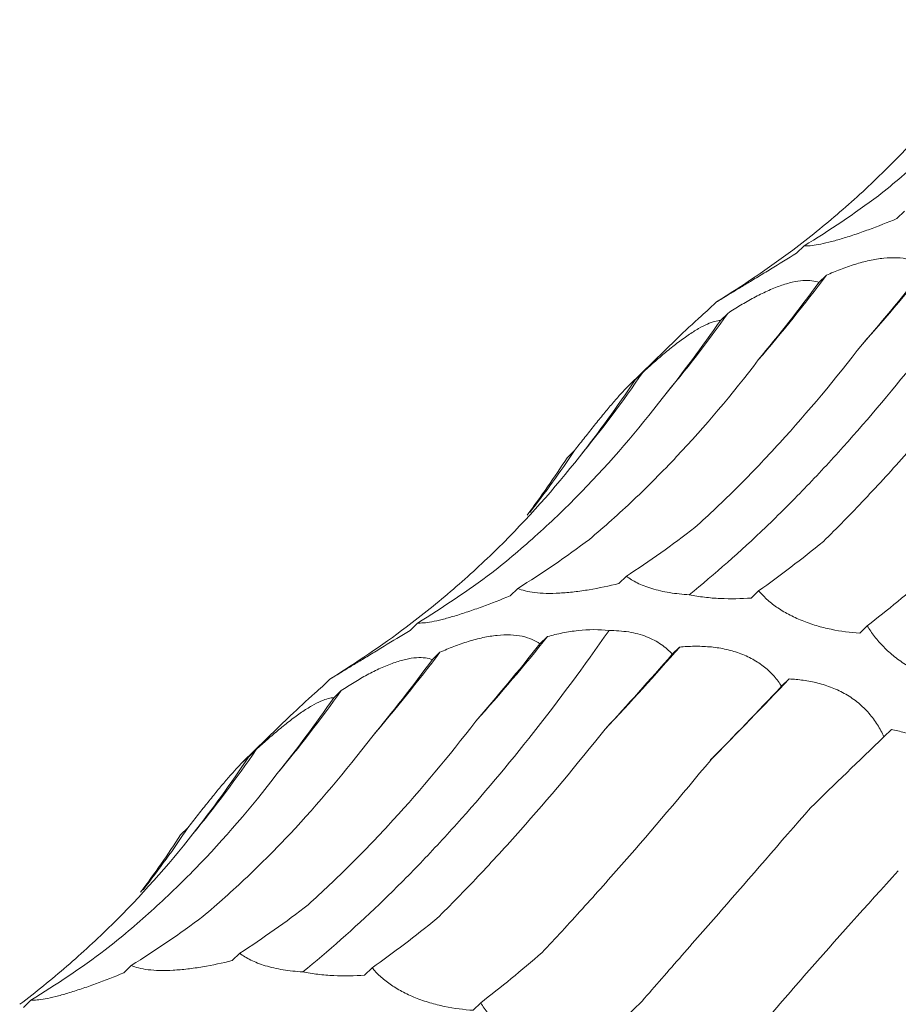
# Model space of a CAD drawing. Units: millimetres. Extents: x 250 to 14600, y 250 to 10250.
# Drawn here: x 9305 to 9332, y 4353 to 4384 of the extents above; entities that cross this region are included whole.
import ezdxf

# ---------------------------------------------------------------- set-up
doc = ezdxf.new("R2010")
doc.units = ezdxf.units.MM
doc.header["$LTSCALE"] = 50

msp = doc.modelspace()

# ---------------------------------------------------------------- linework, layer by layer
at = {"color": 7, "linetype": 'Continuous', "lineweight": 15}
for p, q in [((9332.596, 4377.863), (9332.36, 4377.632)), ((9329.445, 4376.774), (9329.21, 4376.544)), ((9330.149, 4375.855), (9329.914, 4375.625)), ((9326.696, 4375.014), (9326.459, 4374.783)), ((9327.052, 4374.656), (9326.82, 4374.429)), ((9325.451, 4373.861), (9323.954, 4372.4)), ((9324.38, 4372.799), (9324.141, 4372.565)), ((9322.239, 4370.346), (9322.008, 4370.12)), ((9323.868, 4366.401), (9323.632, 4366.171)), ((9320.461, 4366.019), (9320.225, 4365.789)), ((9328.021, 4365.944), (9327.785, 4365.714)), ((9317.311, 4364.931), (9317.076, 4364.701)), ((9331.432, 4364.843), (9331.196, 4364.612)), ((9321.393, 4364.507), (9321.156, 4364.276)), ((9325.541, 4364.177), (9325.309, 4363.95)), ((9318.015, 4364.012), (9317.78, 4363.781)), ((9314.562, 4363.171), (9314.325, 4362.94)), ((9328.979, 4363.174), (9328.743, 4362.944)), ((9314.918, 4362.813), (9314.686, 4362.586)), ((9313.317, 4362.018), (9311.82, 4360.557)), ((9332.187, 4361.585), (9331.953, 4361.356)), ((9312.246, 4360.956), (9312.007, 4360.722)), ((9310.105, 4358.502), (9309.874, 4358.277)), ((9311.734, 4354.558), (9311.498, 4354.328)), ((9308.327, 4354.176), (9308.091, 4353.946)), ((9315.887, 4354.101), (9315.651, 4353.871)), ((9305.177, 4353.088), (9304.942, 4352.858)), ((9319.298, 4352.999), (9319.062, 4352.769))]:
    msp.add_line(p, q, dxfattribs=at)
for centre, radius, start, end in [((9281.049, 4418.501), 67.31, 318.26267, 321.22785), ((9288.918, 4406.822), 51.565, 319.2949, 323.0909), ((9292.429, 4399.26), 42.475, 320.1366, 324.6017), ((9293.944, 4393.58), 36.854, 320.5346, 325.6766), ((9294.31, 4389.033), 33.605, 322.1185, 326.2131), ((9268.915, 4406.658), 67.31, 318.26267, 321.22785), ((9243.632, 4436.172), 109.053, 316.85857, 318.68589), ((9276.784, 4394.979), 51.565, 319.2949, 323.0909), ((9159.038, 4525.221), 234.817, 315.49755, 316.36196), ((9280.295, 4387.417), 42.475, 320.1366, 324.6017), ((9281.81, 4381.736), 36.854, 320.5346, 325.6766), ((9282.176, 4377.19), 33.605, 322.1185, 326.2131)]:
    msp.add_arc(centre, radius, start, end, dxfattribs=at)
for centre, major_axis, ratio, start_param, end_param in [((9287.124, 4445.519), (-42.426, 68.681), 0.625884, 3.139167, 3.194879), ((9273.634, 4434.785), (60.442, -53.574), 0.633786, 6.095872, 6.151448), ((9325.083, 4440.376), (16.997, 78.315), 0.417067, 3.790411, 3.846192), ((9305.603, 4441.765), (-1.29, 80.329), 0.516026, 3.681233, 3.736836), ((9287.42, 4438.664), (-21.72, 77.576), 0.586437, 3.538321, 3.593308), ((9271.476, 4431.215), (-42.424, 68.682), 0.625878, 3.365779, 3.422034), ((9258.6, 4419.793), (60.444, -53.572), 0.633784, 0.052876, 0.095564), ((9309.901, 4442.638), (-1.29, 80.329), 0.516027, 3.45396, 3.509582), ((9291.406, 4440.353), (-21.72, 77.577), 0.586431, 3.310423, 3.366076), ((9333.193, 4439.537), (20.098, 77.543), 0.395919, 3.57979, 3.635513), ((9274.99, 4433.676), (-42.426, 68.681), 0.625884, 3.139167, 3.194879), ((9352.805, 4432.21), (35.207, 71.799), 0.269515, 3.648856, 3.70451), ((9261.5, 4422.941), (60.442, -53.574), 0.633786, 6.095872, 6.151448), ((9312.949, 4428.533), (16.997, 78.315), 0.417067, 3.790411, 3.846192), ((9293.469, 4429.922), (-1.29, 80.329), 0.516026, 3.681233, 3.736836), ((9336.336, 4421.218), (35.206, 71.799), 0.269519, 3.876813, 3.931764), ((9355.111, 4410.674), (47.902, 63.933), 0.127703, 3.914373, 3.969991), ((9275.286, 4426.821), (-21.72, 77.576), 0.586437, 3.538321, 3.593308), ((9371.981, 4396.739), (58.561, 54.307), 0.021454, 2.303309, 2.35862), ((9259.342, 4419.372), (-42.424, 68.682), 0.625878, 3.365779, 3.422034), ((9246.466, 4407.949), (60.444, -53.572), 0.633784, 0.052876, 0.095564), ((9297.767, 4430.795), (-1.29, 80.329), 0.516027, 3.45396, 3.509582), ((9279.272, 4428.51), (-21.72, 77.577), 0.586431, 3.310423, 3.366076), ((9321.059, 4427.694), (20.098, 77.543), 0.395919, 3.57979, 3.635513), ((9262.856, 4421.833), (-42.426, 68.681), 0.625884, 3.139167, 3.194879), ((9340.671, 4420.367), (35.207, 71.799), 0.269515, 3.648856, 3.70451), ((9359.169, 4409.154), (47.901, 63.933), 0.127704, 3.687128, 3.742798)]:
    msp.add_ellipse(centre, major_axis=major_axis, ratio=ratio, start_param=start_param, end_param=end_param, dxfattribs=at)
for points, knots in [([(9331.779, 4378.35), (9332.269, 4378.738), (9332.75, 4379.145), (9333.693, 4379.998), (9334.157, 4380.445), (9335.51, 4381.833), (9336.362, 4382.825), (9337.166, 4383.879)], [0, 0, 0, 0, 0.25, 0.25, 0.5, 0.5, 1, 1, 1, 1]), ([(9329.092, 4376.643), (9329.598, 4377.025), (9330.091, 4377.424), (9331.055, 4378.256), (9331.525, 4378.69), (9332.891, 4380.036), (9333.741, 4380.989), (9334.53, 4381.998)], [0, 0, 0, 0, 0.25, 0.25, 0.5, 0.5, 1, 1, 1, 1]), ([(9332.36, 4377.632), (9332.067, 4377.511), (9331.766, 4377.392), (9331.323, 4377.23), (9331.176, 4377.178), (9330.883, 4377.079), (9330.741, 4377.034), (9330.471, 4376.953), (9330.34, 4376.917), (9330.102, 4376.857), (9329.994, 4376.834), (9329.799, 4376.798), (9329.712, 4376.786), (9329.563, 4376.772), (9329.5, 4376.771), (9329.445, 4376.774)], [0, 0, 0, 0, 0.25, 0.25, 0.375, 0.375, 0.5, 0.5, 0.625, 0.625, 0.75, 0.75, 0.875, 0.875, 1, 1, 1, 1]), ([(9325.843, 4365.819), (9326.639, 4366.462), (9327.44, 4367.171), (9328.651, 4368.333), (9329.056, 4368.737), (9329.868, 4369.579), (9330.274, 4370.016), (9332.294, 4372.266), (9333.889, 4374.292), (9335.457, 4376.536)], [0, 0, 0, 0, 0.25, 0.25, 0.375, 0.375, 0.5, 0.5, 1, 1, 1, 1]), ([(9329.21, 4376.544), (9328.939, 4376.377), (9328.664, 4376.208), (9328.263, 4375.964), (9328.132, 4375.884), (9327.872, 4375.726), (9327.747, 4375.65), (9327.513, 4375.508), (9327.401, 4375.44), (9327.202, 4375.319), (9327.113, 4375.265), (9326.956, 4375.17), (9326.889, 4375.13), (9326.777, 4375.063), (9326.732, 4375.036), (9326.696, 4375.014)], [0, 0, 0, 0, 0.25, 0.25, 0.375, 0.375, 0.5, 0.5, 0.625, 0.625, 0.75, 0.75, 0.875, 0.875, 1, 1, 1, 1]), ([(9330.149, 4375.855), (9330.292, 4375.919), (9330.438, 4375.979), (9330.736, 4376.094), (9330.889, 4376.147), (9331.193, 4376.241), (9331.346, 4376.281), (9331.651, 4376.347), (9331.801, 4376.372), (9332.09, 4376.402), (9332.23, 4376.407), (9332.497, 4376.396), (9332.619, 4376.381), (9332.846, 4376.333), (9332.951, 4376.299), (9333.136, 4376.218), (9333.218, 4376.171), (9333.29, 4376.119)], [0, 0, 0, 0, 0.125, 0.125, 0.25, 0.25, 0.375, 0.375, 0.5, 0.5, 0.625, 0.625, 0.75, 0.75, 0.875, 0.875, 1, 1, 1, 1]), ([(9327.052, 4374.656), (9327.184, 4374.743), (9327.318, 4374.827), (9327.591, 4374.992), (9327.731, 4375.072), (9328.01, 4375.221), (9328.149, 4375.291), (9328.427, 4375.418), (9328.565, 4375.474), (9328.828, 4375.568), (9328.955, 4375.606), (9329.198, 4375.661), (9329.309, 4375.678), (9329.514, 4375.693), (9329.609, 4375.69), (9329.775, 4375.669), (9329.849, 4375.65), (9329.914, 4375.625)], [0, 0, 0, 0, 0.125, 0.125, 0.25, 0.25, 0.375, 0.375, 0.5, 0.5, 0.625, 0.625, 0.75, 0.75, 0.875, 0.875, 1, 1, 1, 1]), ([(9326.459, 4374.783), (9326.381, 4374.714), (9326.033, 4374.41), (9325.706, 4374.1), (9325.453, 4373.859)], [0, 0, 0, 0, 0.226771, 1, 1, 1, 1]), ([(9324.38, 4372.799), (9324.496, 4372.906), (9324.614, 4373.012), (9324.853, 4373.223), (9324.975, 4373.328), (9325.217, 4373.528), (9325.337, 4373.625), (9325.577, 4373.809), (9325.694, 4373.895), (9325.919, 4374.048), (9326.027, 4374.117), (9326.232, 4374.235), (9326.325, 4374.282), (9326.495, 4374.357), (9326.573, 4374.385), (9326.709, 4374.42), (9326.768, 4374.428), (9326.82, 4374.429)], [0, 0, 0, 0, 0.125, 0.125, 0.25, 0.25, 0.375, 0.375, 0.5, 0.5, 0.625, 0.625, 0.75, 0.75, 0.875, 0.875, 1, 1, 1, 1]), ([(9326.017, 4367.927), (9326.464, 4368.331), (9326.91, 4368.755), (9327.8, 4369.643), (9328.245, 4370.109), (9329.567, 4371.557), (9330.431, 4372.591), (9331.277, 4373.692)], [0, 0, 0, 0, 0.25, 0.25, 0.5, 0.5, 1, 1, 1, 1]), ([(9330.052, 4367.49), (9330.481, 4367.914), (9330.915, 4368.357), (9331.789, 4369.282), (9332.231, 4369.765), (9333.559, 4371.261), (9334.447, 4372.322), (9335.338, 4373.445)], [0, 0, 0, 0, 0.25, 0.25, 0.5, 0.5, 1, 1, 1, 1]), ([(9322.708, 4367.558), (9323.175, 4367.951), (9323.637, 4368.364), (9324.551, 4369.231), (9325.003, 4369.686), (9326.335, 4371.102), (9327.189, 4372.114), (9328.009, 4373.193)], [0, 0, 0, 0, 0.25, 0.25, 0.5, 0.5, 1, 1, 1, 1]), ([(9322.239, 4370.346), (9322.336, 4370.47), (9322.433, 4370.595), (9322.63, 4370.846), (9322.731, 4370.972), (9322.927, 4371.218), (9323.024, 4371.338), (9323.216, 4371.572), (9323.309, 4371.684), (9323.484, 4371.891), (9323.568, 4371.987), (9323.724, 4372.161), (9323.793, 4372.236), (9323.918, 4372.366), (9323.974, 4372.42), (9324.068, 4372.507), (9324.108, 4372.54), (9324.141, 4372.565)], [0, 0, 0, 0, 0.125, 0.125, 0.25, 0.25, 0.375, 0.375, 0.5, 0.5, 0.625, 0.625, 0.75, 0.75, 0.875, 0.875, 1, 1, 1, 1]), ([(9319.645, 4366.507), (9320.135, 4366.895), (9320.615, 4367.302), (9321.559, 4368.155), (9322.023, 4368.601), (9323.375, 4369.99), (9324.228, 4370.981), (9325.032, 4372.036)], [0, 0, 0, 0, 0.25, 0.25, 0.5, 0.5, 1, 1, 1, 1]), ([(9316.958, 4364.8), (9317.463, 4365.182), (9317.957, 4365.58), (9318.921, 4366.412), (9319.391, 4366.847), (9320.757, 4368.192), (9321.607, 4369.146), (9322.395, 4370.155)], [0, 0, 0, 0, 0.25, 0.25, 0.5, 0.5, 1, 1, 1, 1]), ([(9325.843, 4365.819), (9325.634, 4365.831), (9325.424, 4365.853), (9325.029, 4365.917), (9324.839, 4365.961), (9324.498, 4366.064), (9324.344, 4366.124), (9324.077, 4366.256), (9323.964, 4366.327), (9323.868, 4366.401)], [0, 0, 0, 0, 0.25, 0.25, 0.5, 0.5, 0.75, 0.75, 1, 1, 1, 1]), ([(9323.632, 4366.171), (9323.327, 4366.096), (9323.013, 4366.03), (9322.544, 4365.951), (9322.388, 4365.929), (9322.075, 4365.892), (9321.922, 4365.879), (9321.628, 4365.862), (9321.486, 4365.859), (9321.222, 4365.865), (9321.101, 4365.873), (9320.88, 4365.9), (9320.78, 4365.919), (9320.604, 4365.964), (9320.528, 4365.99), (9320.461, 4366.019)], [0, 0, 0, 0, 0.25, 0.25, 0.375, 0.375, 0.5, 0.5, 0.625, 0.625, 0.75, 0.75, 0.875, 0.875, 1, 1, 1, 1]), ([(9331.196, 4364.612), (9330.903, 4364.632), (9330.599, 4364.67), (9330.141, 4364.765), (9329.988, 4364.803), (9329.68, 4364.894), (9329.528, 4364.947), (9329.235, 4365.066), (9329.091, 4365.133), (9328.823, 4365.276), (9328.699, 4365.353), (9328.469, 4365.514), (9328.364, 4365.599), (9328.177, 4365.77), (9328.095, 4365.856), (9328.021, 4365.944)], [0, 0, 0, 0, 0.25, 0.25, 0.375, 0.375, 0.5, 0.5, 0.625, 0.625, 0.75, 0.75, 0.875, 0.875, 1, 1, 1, 1]), ([(9320.225, 4365.789), (9319.933, 4365.667), (9319.632, 4365.549), (9319.189, 4365.387), (9319.042, 4365.335), (9318.749, 4365.236), (9318.607, 4365.191), (9318.337, 4365.11), (9318.206, 4365.074), (9317.968, 4365.014), (9317.86, 4364.99), (9317.665, 4364.955), (9317.578, 4364.942), (9317.429, 4364.929), (9317.366, 4364.928), (9317.311, 4364.931)], [0, 0, 0, 0, 0.25, 0.25, 0.375, 0.375, 0.5, 0.5, 0.625, 0.625, 0.75, 0.75, 0.875, 0.875, 1, 1, 1, 1]), ([(9327.785, 4365.714), (9327.472, 4365.693), (9327.144, 4365.686), (9326.65, 4365.708), (9326.482, 4365.722), (9326.156, 4365.761), (9325.998, 4365.786), (9325.843, 4365.819)], [0, 0, 0, 0, 0.5, 0.5, 0.75, 0.75, 1, 1, 1, 1]), ([(9321.393, 4364.507), (9321.547, 4364.549), (9321.705, 4364.586), (9322.026, 4364.65), (9322.191, 4364.676), (9322.682, 4364.73), (9323.016, 4364.734), (9323.323, 4364.693)], [0, 0, 0, 0, 0.25, 0.25, 0.5, 0.5, 1, 1, 1, 1]), ([(9334.355, 4362.94), (9334.084, 4362.994), (9333.802, 4363.071), (9333.38, 4363.23), (9333.239, 4363.291), (9332.954, 4363.431), (9332.814, 4363.509), (9332.545, 4363.679), (9332.412, 4363.773), (9332.166, 4363.971), (9332.052, 4364.074), (9331.842, 4364.288), (9331.745, 4364.4), (9331.574, 4364.62), (9331.499, 4364.731), (9331.432, 4364.843)], [0, 0, 0, 0, 0.25, 0.25, 0.375, 0.375, 0.5, 0.5, 0.625, 0.625, 0.75, 0.75, 0.875, 0.875, 1, 1, 1, 1]), ([(9313.709, 4353.975), (9314.505, 4354.619), (9315.306, 4355.327), (9316.517, 4356.49), (9316.922, 4356.894), (9317.734, 4357.736), (9318.14, 4358.173), (9320.16, 4360.423), (9321.755, 4362.448), (9323.323, 4364.693)], [0, 0, 0, 0, 0.25, 0.25, 0.375, 0.375, 0.5, 0.5, 1, 1, 1, 1]), ([(9317.076, 4364.701), (9316.805, 4364.533), (9316.529, 4364.365), (9316.129, 4364.121), (9315.998, 4364.04), (9315.738, 4363.882), (9315.613, 4363.807), (9315.379, 4363.665), (9315.267, 4363.597), (9315.068, 4363.476), (9314.979, 4363.422), (9314.822, 4363.327), (9314.755, 4363.286), (9314.643, 4363.219), (9314.598, 4363.192), (9314.562, 4363.171)], [0, 0, 0, 0, 0.25, 0.25, 0.375, 0.375, 0.5, 0.5, 0.625, 0.625, 0.75, 0.75, 0.875, 0.875, 1, 1, 1, 1]), ([(9318.015, 4364.012), (9318.158, 4364.075), (9318.304, 4364.136), (9318.602, 4364.25), (9318.755, 4364.304), (9319.059, 4364.398), (9319.211, 4364.438), (9319.517, 4364.504), (9319.667, 4364.529), (9319.956, 4364.558), (9320.096, 4364.564), (9320.363, 4364.553), (9320.485, 4364.538), (9320.712, 4364.489), (9320.817, 4364.456), (9321.002, 4364.375), (9321.084, 4364.328), (9321.156, 4364.276)], [0, 0, 0, 0, 0.125, 0.125, 0.25, 0.25, 0.375, 0.375, 0.5, 0.5, 0.625, 0.625, 0.75, 0.75, 0.875, 0.875, 1, 1, 1, 1]), ([(9323.323, 4364.693), (9323.532, 4364.695), (9323.74, 4364.681), (9324.141, 4364.617), (9324.332, 4364.566), (9324.673, 4364.433), (9324.827, 4364.351), (9325.097, 4364.164), (9325.211, 4364.061), (9325.309, 4363.95)], [0, 0, 0, 0, 0.25, 0.25, 0.5, 0.5, 0.75, 0.75, 1, 1, 1, 1]), ([(9325.541, 4364.177), (9325.692, 4364.191), (9325.845, 4364.199), (9326.158, 4364.203), (9326.318, 4364.197), (9326.635, 4364.17), (9326.793, 4364.147), (9327.108, 4364.081), (9327.263, 4364.038), (9327.558, 4363.932), (9327.7, 4363.868), (9327.969, 4363.719), (9328.091, 4363.636), (9328.316, 4363.456), (9328.418, 4363.358), (9328.597, 4363.156), (9328.675, 4363.051), (9328.743, 4362.944)], [0, 0, 0, 0, 0.125, 0.125, 0.25, 0.25, 0.375, 0.375, 0.5, 0.5, 0.625, 0.625, 0.75, 0.75, 0.875, 0.875, 1, 1, 1, 1]), ([(9314.918, 4362.813), (9315.05, 4362.899), (9315.183, 4362.984), (9315.457, 4363.148), (9315.597, 4363.229), (9315.876, 4363.378), (9316.015, 4363.448), (9316.293, 4363.575), (9316.431, 4363.631), (9316.694, 4363.724), (9316.821, 4363.762), (9317.063, 4363.818), (9317.175, 4363.835), (9317.38, 4363.85), (9317.474, 4363.847), (9317.641, 4363.825), (9317.715, 4363.807), (9317.78, 4363.781)], [0, 0, 0, 0, 0.125, 0.125, 0.25, 0.25, 0.375, 0.375, 0.5, 0.5, 0.625, 0.625, 0.75, 0.75, 0.875, 0.875, 1, 1, 1, 1]), ([(9328.979, 4363.174), (9329.125, 4363.167), (9329.273, 4363.154), (9329.573, 4363.113), (9329.726, 4363.084), (9330.029, 4363.007), (9330.179, 4362.959), (9330.476, 4362.841), (9330.621, 4362.772), (9330.895, 4362.612), (9331.027, 4362.521), (9331.273, 4362.319), (9331.384, 4362.21), (9331.584, 4361.98), (9331.674, 4361.858), (9331.83, 4361.61), (9331.896, 4361.484), (9331.953, 4361.356)], [0, 0, 0, 0, 0.125, 0.125, 0.25, 0.25, 0.375, 0.375, 0.5, 0.5, 0.625, 0.625, 0.75, 0.75, 0.875, 0.875, 1, 1, 1, 1]), ([(9314.325, 4362.94), (9314.247, 4362.871), (9313.899, 4362.567), (9313.572, 4362.256), (9313.319, 4362.016)], [0, 0, 0, 0, 0.226771, 1, 1, 1, 1]), ([(9312.246, 4360.956), (9312.362, 4361.062), (9312.479, 4361.168), (9312.719, 4361.379), (9312.841, 4361.484), (9313.082, 4361.685), (9313.203, 4361.782), (9313.443, 4361.966), (9313.56, 4362.051), (9313.785, 4362.205), (9313.893, 4362.273), (9314.098, 4362.391), (9314.191, 4362.439), (9314.361, 4362.514), (9314.439, 4362.541), (9314.575, 4362.577), (9314.634, 4362.585), (9314.686, 4362.586)], [0, 0, 0, 0, 0.125, 0.125, 0.25, 0.25, 0.375, 0.375, 0.5, 0.5, 0.625, 0.625, 0.75, 0.75, 0.875, 0.875, 1, 1, 1, 1]), ([(9313.883, 4356.083), (9314.33, 4356.488), (9314.776, 4356.912), (9315.666, 4357.8), (9316.111, 4358.266), (9317.433, 4359.714), (9318.296, 4360.748), (9319.142, 4361.849)], [0, 0, 0, 0, 0.25, 0.25, 0.5, 0.5, 1, 1, 1, 1]), ([(9310.574, 4355.715), (9311.041, 4356.108), (9311.503, 4356.521), (9312.417, 4357.388), (9312.869, 4357.843), (9314.201, 4359.259), (9315.055, 4360.271), (9315.875, 4361.35)], [0, 0, 0, 0, 0.25, 0.25, 0.5, 0.5, 1, 1, 1, 1]), ([(9317.918, 4355.646), (9318.347, 4356.071), (9318.781, 4356.514), (9319.655, 4357.439), (9320.097, 4357.922), (9321.425, 4359.417), (9322.313, 4360.478), (9323.204, 4361.602)], [0, 0, 0, 0, 0.25, 0.25, 0.5, 0.5, 1, 1, 1, 1]), ([(9332.187, 4361.585), (9332.323, 4361.56), (9332.46, 4361.53), (9332.738, 4361.45), (9332.878, 4361.401), (9333.154, 4361.283), (9333.289, 4361.215), (9333.556, 4361.053), (9333.685, 4360.961), (9333.926, 4360.758), (9334.04, 4360.645), (9334.249, 4360.4), (9334.342, 4360.27), (9334.506, 4360.001), (9334.578, 4359.859), (9334.697, 4359.575), (9334.746, 4359.432), (9334.786, 4359.288)], [0, 0, 0, 0, 0.125, 0.125, 0.25, 0.25, 0.375, 0.375, 0.5, 0.5, 0.625, 0.625, 0.75, 0.75, 0.875, 0.875, 1, 1, 1, 1]), ([(9310.105, 4358.502), (9310.202, 4358.627), (9310.299, 4358.751), (9310.496, 4359.002), (9310.596, 4359.129), (9310.793, 4359.375), (9310.89, 4359.495), (9311.082, 4359.729), (9311.175, 4359.841), (9311.35, 4360.048), (9311.434, 4360.144), (9311.589, 4360.318), (9311.659, 4360.393), (9311.784, 4360.522), (9311.84, 4360.577), (9311.934, 4360.664), (9311.974, 4360.697), (9312.007, 4360.722)], [0, 0, 0, 0, 0.125, 0.125, 0.25, 0.25, 0.375, 0.375, 0.5, 0.5, 0.625, 0.625, 0.75, 0.75, 0.875, 0.875, 1, 1, 1, 1]), ([(9321.223, 4354.583), (9321.636, 4355.023), (9322.058, 4355.481), (9322.916, 4356.43), (9323.355, 4356.922), (9324.684, 4358.441), (9325.59, 4359.508), (9326.515, 4360.629)], [0, 0, 0, 0, 0.25, 0.25, 0.5, 0.5, 1, 1, 1, 1]), ([(9307.511, 4354.664), (9308.001, 4355.051), (9308.481, 4355.458), (9309.425, 4356.311), (9309.889, 4356.758), (9311.241, 4358.147), (9312.094, 4359.138), (9312.898, 4360.192)], [0, 0, 0, 0, 0.25, 0.25, 0.5, 0.5, 1, 1, 1, 1]), ([(9324.285, 4352.972), (9324.689, 4353.433), (9325.105, 4353.909), (9325.96, 4354.888), (9326.401, 4355.393), (9327.749, 4356.94), (9328.683, 4358.014), (9329.65, 4359.131)], [0, 0, 0, 0, 0.25, 0.25, 0.5, 0.5, 1, 1, 1, 1]), ([(9304.824, 4352.956), (9305.329, 4353.338), (9305.823, 4353.737), (9306.786, 4354.569), (9307.257, 4355.003), (9308.623, 4356.349), (9309.472, 4357.303), (9310.261, 4358.311)], [0, 0, 0, 0, 0.25, 0.25, 0.5, 0.5, 1, 1, 1, 1]), ([(9326.961, 4350.92), (9327.359, 4351.402), (9327.771, 4351.894), (9328.627, 4352.899), (9329.071, 4353.413), (9330.438, 4354.977), (9331.398, 4356.049), (9332.404, 4357.149)], [0, 0, 0, 0, 0.25, 0.25, 0.5, 0.5, 1, 1, 1, 1]), ([(9329.132, 4348.559), (9329.527, 4349.059), (9329.94, 4349.566), (9330.801, 4350.593), (9331.25, 4351.115), (9332.641, 4352.688), (9333.626, 4353.749), (9334.668, 4354.823)], [0, 0, 0, 0, 0.25, 0.25, 0.5, 0.5, 1, 1, 1, 1]), ([(9313.709, 4353.975), (9313.5, 4353.988), (9313.29, 4354.01), (9312.895, 4354.074), (9312.704, 4354.117), (9312.364, 4354.22), (9312.21, 4354.281), (9311.943, 4354.413), (9311.83, 4354.483), (9311.734, 4354.558)], [0, 0, 0, 0, 0.25, 0.25, 0.5, 0.5, 0.75, 0.75, 1, 1, 1, 1]), ([(9311.498, 4354.328), (9311.193, 4354.253), (9310.879, 4354.186), (9310.41, 4354.108), (9310.254, 4354.086), (9309.941, 4354.049), (9309.788, 4354.035), (9309.494, 4354.019), (9309.352, 4354.016), (9309.088, 4354.022), (9308.967, 4354.03), (9308.746, 4354.057), (9308.645, 4354.076), (9308.47, 4354.12), (9308.394, 4354.147), (9308.327, 4354.176)], [0, 0, 0, 0, 0.25, 0.25, 0.375, 0.375, 0.5, 0.5, 0.625, 0.625, 0.75, 0.75, 0.875, 0.875, 1, 1, 1, 1]), ([(9308.091, 4353.946), (9307.799, 4353.824), (9307.498, 4353.706), (9307.055, 4353.543), (9306.908, 4353.491), (9306.615, 4353.393), (9306.473, 4353.347), (9306.203, 4353.267), (9306.072, 4353.231), (9305.834, 4353.171), (9305.726, 4353.147), (9305.531, 4353.111), (9305.444, 4353.099), (9305.295, 4353.086), (9305.232, 4353.085), (9305.177, 4353.088)], [0, 0, 0, 0, 0.25, 0.25, 0.375, 0.375, 0.5, 0.5, 0.625, 0.625, 0.75, 0.75, 0.875, 0.875, 1, 1, 1, 1]), ([(9315.651, 4353.871), (9315.338, 4353.849), (9315.01, 4353.842), (9314.516, 4353.865), (9314.348, 4353.878), (9314.022, 4353.918), (9313.863, 4353.943), (9313.709, 4353.975)], [0, 0, 0, 0, 0.5, 0.5, 0.75, 0.75, 1, 1, 1, 1]), ([(9319.062, 4352.769), (9318.769, 4352.789), (9318.464, 4352.827), (9318.007, 4352.922), (9317.854, 4352.96), (9317.546, 4353.051), (9317.394, 4353.104), (9317.101, 4353.222), (9316.957, 4353.289), (9316.689, 4353.433), (9316.565, 4353.51), (9316.335, 4353.671), (9316.23, 4353.756), (9316.043, 4353.927), (9315.96, 4354.013), (9315.887, 4354.101)], [0, 0, 0, 0, 0.25, 0.25, 0.375, 0.375, 0.5, 0.5, 0.625, 0.625, 0.75, 0.75, 0.875, 0.875, 1, 1, 1, 1]), ([(9322.221, 4351.097), (9321.95, 4351.151), (9321.668, 4351.228), (9321.246, 4351.387), (9321.105, 4351.448), (9320.82, 4351.588), (9320.68, 4351.665), (9320.41, 4351.836), (9320.278, 4351.93), (9320.032, 4352.127), (9319.918, 4352.231), (9319.707, 4352.445), (9319.611, 4352.556), (9319.44, 4352.777), (9319.365, 4352.888), (9319.298, 4352.999)], [0, 0, 0, 0, 0.25, 0.25, 0.375, 0.375, 0.5, 0.5, 0.625, 0.625, 0.75, 0.75, 0.875, 0.875, 1, 1, 1, 1])]:
    msp.add_open_spline(points, degree=3, knots=knots, dxfattribs=at)

doc.saveas('drawing.dxf')
